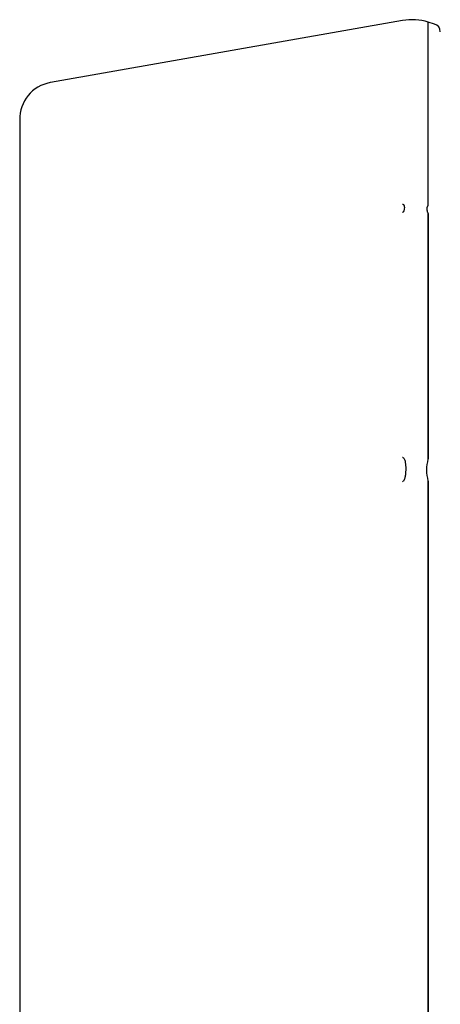
# Model space of a CAD drawing. Units: millimetres. Extents: x 43 to 240, y 50 to 199.
# Drawn here: x 95 to 97, y 130 to 136 of the extents above; entities that cross this region are included whole.
import ezdxf

# ---------------------------------------------------------------- set-up
doc = ezdxf.new("R2010")
doc.units = ezdxf.units.MM
doc.layers.add('7661202', color=7, linetype='Continuous')
doc.layers.add('Default', color=7, linetype='Continuous')

# ---------------------------------------------------------------- blocks, each defined once
blk = doc.blocks.new('SE')
at = {"layer": '7661202', "color": 7, "linetype": 'Continuous'}
for p, q in [((97.1608, 136.1048), (95.0259, 135.7284)), ((97.3167, 134.9824), (97.3167, 136.0953)), ((97.3167, 134.9824), (97.3167, 136.0953)), ((97.3546, 136.0837), (97.3167, 136.0953)), ((97.3167, 136.0953), (97.3167, 136.0953)), ((94.8399, 135.5033), (94.8399, 124.1743)), ((97.1608, 134.9919), (97.1633, 134.9913)), ((97.1632, 134.9421), (97.1608, 134.9403)), ((97.1635, 134.9423), (97.1632, 134.9421)), ((97.1633, 134.9913), (97.1635, 134.9913)), ((97.3167, 134.9818), (97.3167, 134.9819)), ((97.3167, 134.9363), (97.3167, 134.9364)), ((97.3167, 134.9355), (97.3167, 134.9363)), ((97.3167, 134.9355), (97.3167, 133.4475)), ((97.3167, 133.4475), (97.3167, 134.9355)), ((97.1653, 133.4544), (97.1658, 133.4542)), ((97.3167, 133.4466), (97.3167, 133.4475)), ((97.1658, 133.3131), (97.1653, 133.3127)), ((97.3167, 133.3127), (97.3167, 133.3139)), ((97.3167, 133.3127), (97.3167, 117.4516)), ((97.3167, 117.4516), (97.3167, 133.3127))]:
    blk.add_line(p, q, dxfattribs=at)
for centre, radius, start, end in [((97.2189, 135.7755), 0.3345, 72.99954, 100), ((97.3399, 136.0359), 0.05, 0, 73), ((95.0636, 135.5081), 0.2236, 99.80331, 181.23617), ((97.217, 134.9355), 0.0997, 359.99938, 0.481), ((96.9997, 133.162), 0.3361, 60.47064, 61.34548), ((97.5455, 133.3805), 0.2394, 164.078, 195.922), ((97.2165, 133.4475), 0.1002, 359.48207, 359.99997), ((96.6493, 133.8808), 0.7675, 311.79927, 312.24994), ((97.1358, 133.3127), 0.1809, 0, 0.38475)]:
    blk.add_arc(centre, radius, start, end, dxfattribs=at)
for points, knots in [([(97.1635, 134.9913), (97.1649, 134.991), (97.1657, 134.9904), (97.1672, 134.9891), (97.1678, 134.9884), (97.1694, 134.9862), (97.1701, 134.9846), (97.1717, 134.9793), (97.1721, 134.9754), (97.1721, 134.9668), (97.1717, 134.9622), (97.1701, 134.9548), (97.1694, 134.9523), (97.1678, 134.9484), (97.1672, 134.9472), (97.1657, 134.9446), (97.1648, 134.9433), (97.1635, 134.9423)], [0, 0, 0, 0, 0.0625, 0.0625, 0.125, 0.125, 0.25, 0.25, 0.5, 0.5, 0.75, 0.75, 0.875, 0.875, 0.9375, 0.9375, 1, 1, 1, 1]), ([(97.3167, 134.9364), (97.3166, 134.9364), (97.3165, 134.9364), (97.3164, 134.9365), (97.3162, 134.9366), (97.3161, 134.9367), (97.316, 134.9367), (97.3158, 134.9369), (97.3156, 134.9371), (97.3155, 134.9373), (97.3149, 134.9381), (97.3146, 134.9389), (97.3143, 134.9398), (97.313, 134.943), (97.3124, 134.9461), (97.3118, 134.9491), (97.311, 134.9536), (97.3106, 134.9578), (97.3105, 134.9617), (97.3104, 134.9656), (97.3107, 134.9692), (97.3112, 134.9725), (97.3118, 134.9757), (97.3124, 134.9787), (97.3144, 134.9809), (97.3146, 134.9811), (97.3148, 134.9813), (97.315, 134.9814), (97.3152, 134.9816), (97.3154, 134.9817), (97.3157, 134.9818), (97.3158, 134.9818), (97.316, 134.9819), (97.3161, 134.9819), (97.3162, 134.9819), (97.3163, 134.9819), (97.3164, 134.9819), (97.3165, 134.9819), (97.3166, 134.9819), (97.3167, 134.9818)], [0, 0, 0, 0, 0.004436, 0.004436, 0.004436, 0.009954, 0.009954, 0.009954, 0.020643, 0.020643, 0.020643, 0.061094, 0.061094, 0.061094, 0.222368, 0.222368, 0.222368, 0.463196, 0.463196, 0.463196, 0.703857, 0.703857, 0.703857, 0.945706, 0.945706, 0.945706, 0.965196, 0.965196, 0.965196, 0.983885, 0.983885, 0.983885, 0.99174, 0.99174, 0.99174, 0.996125, 0.996125, 0.996125, 1, 1, 1, 1]), ([(97.1658, 133.4542), (97.1683, 133.4527), (97.1698, 133.4506), (97.1724, 133.446), (97.1734, 133.4436), (97.1759, 133.436), (97.177, 133.4306), (97.1795, 133.4138), (97.1801, 133.4019), (97.1801, 133.3768), (97.1795, 133.3639), (97.1771, 133.3443), (97.176, 133.3376), (97.1734, 133.3279), (97.1724, 133.3246), (97.1698, 133.3184), (97.1683, 133.3153), (97.1658, 133.3131)], [0, 0, 0, 0, 0.0625, 0.0625, 0.125, 0.125, 0.25, 0.25, 0.5, 0.5, 0.75, 0.75, 0.875, 0.875, 0.9375, 0.9375, 1, 1, 1, 1])]:
    blk.add_open_spline(points, degree=3, knots=knots, dxfattribs=at)

msp = doc.modelspace()

# ---------------------------------------------------------------- block references
at = {"layer": 'Default'}
msp.add_blockref('SE', (0, 0), dxfattribs=at)

doc.saveas('drawing.dxf')
